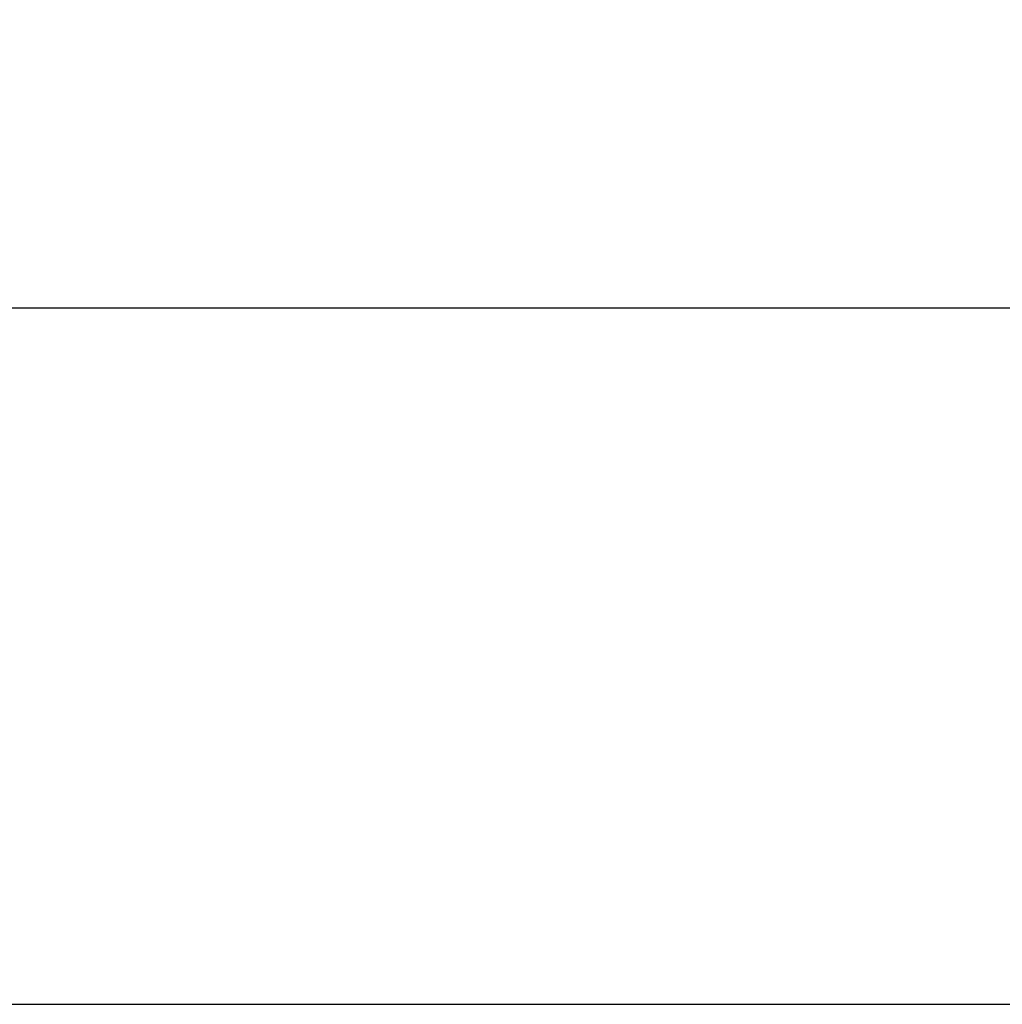
# Model space of a CAD drawing. Units: millimetres. Extents: x 3202 to 23642, y 18748 to 32554.
# Drawn here: x 11547 to 12979, y 19148 to 20584 of the extents above; entities that cross this region are included whole.
import ezdxf

# ---------------------------------------------------------------- set-up
doc = ezdxf.new("R2010")
doc.units = ezdxf.units.MM
doc.styles.get("Standard").update_dxf_attribs({"font": 'arial.ttf'})
doc.dimstyles.get("Standard").update_dxf_attribs({"dimtxt": 200, "dimasz": 100, "dimexe": 0.18, "dimexo": 0.0625, "dimgap": 50, "dimtad": 1, "dimdec": 0, "dimlfac": 0.1, "dimrnd": 5, "dimzin": 0, "dimdsep": 46, "dimtxsty": 'Standard', "dimcen": 0.09, "dimadec": 0, "dimazin": 0, "dimtfac": 1, "dimtdec": 0, "dimtofl": 0, "dimtmove": 0, "dimatfit": 3, "dimfxl": 50, "dimfxlon": 1, "dimtolj": 1, "dimtzin": 0, "dimarcsym": 0})

# ---------------------------------------------------------------- blocks, each defined once
blk = doc.blocks.new('*D10')
at = {"color": 0, "lineweight": -2, "transparency": 16777216}
for p, q in [((3841.7, 20115), (3841.7, 20163.7)), ((4041.7, 20163.5), (15643, 20163.5)), ((15843, 20115), (15843, 20163.7))]:
    blk.add_line(p, q, dxfattribs=at)
at = {"color": 0, "transparency": 16777216}
for points in [[(4041.7, 20196.8), (4041.7, 20130.2), (3841.7, 20163.5)], [(15643, 20196.8), (15643, 20130.2), (15843, 20163.5)]]:
    blk.add_solid(points, dxfattribs=at)
at = {"layer": 'Defpoints', "color": 0, "transparency": 16777216}
for p in [(15843, 20163.5), (3841.7, 19147.9, 250), (15843, 19147.9, 250)]:
    blk.add_point(p, dxfattribs=at)
at = {"color": 0, "transparency": 16777216, "insert": (9842.3, 20386.7), "char_height": 300, "attachment_point": 5}
blk.add_mtext('\\A1;1200', dxfattribs=at)

msp = doc.modelspace()

# ---------------------------------------------------------------- linework, layer by layer
msp.add_line((3841.7, 19147.9, 250), (15843, 19147.9, 250))

# ---------------------------------------------------------------- dimensions: what is measured, and where the dimension line sits
dim = msp.add_linear_dim(base=(15843, 20163.5), p1=(3841.7, 19147.9, 250), p2=(15843, 19147.9, 250), dimstyle='Standard', override={"dimtxt": 300, "dimasz": 200, "dimgap": 70})
dim.commit()
dim.dimension.update_dxf_attribs({"geometry": '*D10', "text_midpoint": (9842.3, 20386.7)})

doc.saveas('drawing.dxf')
